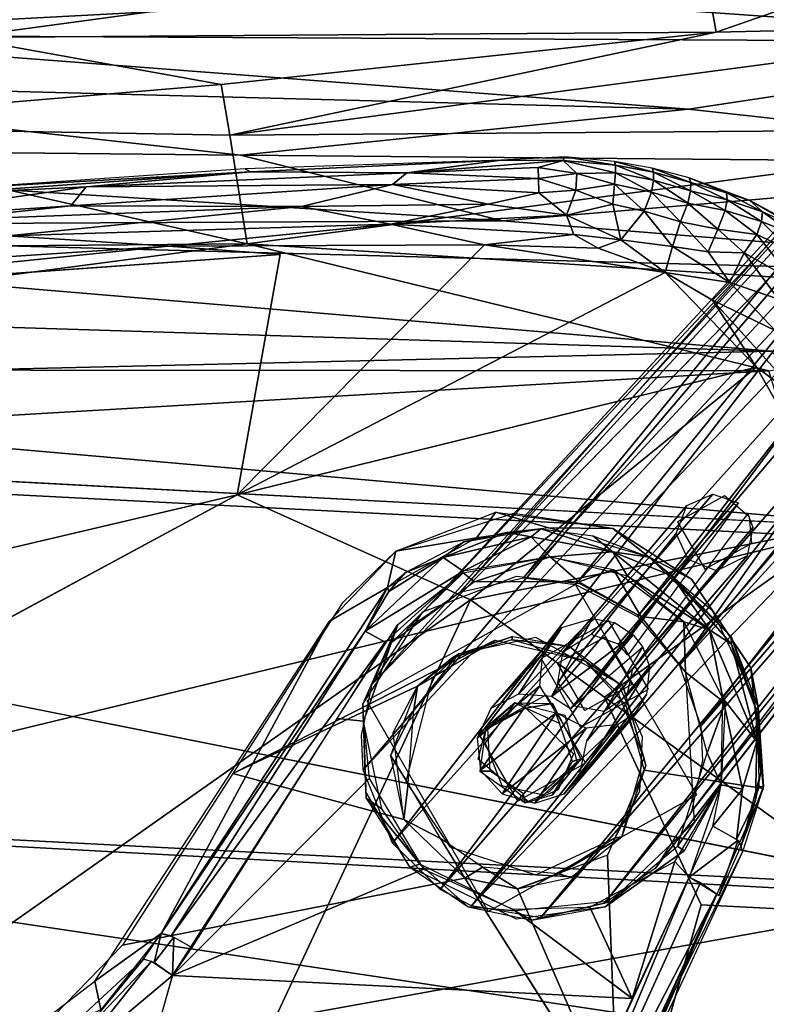
# Model space of a CAD drawing. Units: inches. Extents: x -11.6 to 14.7, y -14 to 12.
# Drawn here: x 3.2 to 6.7, y 4.9 to 9.4 of the extents above; entities that cross this region are included whole.
import ezdxf

# ---------------------------------------------------------------- set-up
doc = ezdxf.new("R2010")
doc.units = ezdxf.units.IN
doc.header["$MEASUREMENT"] = 0
for name, color, linetype in [('SEAT-BACK', 5, 'Continuous'), ('SEAT-BASE', 5, 'Continuous'), ('SEAT-CUSHIONFABRIC', 5, 'Continuous'), ('SEAT-LEG', 5, 'Continuous')]:
    doc.layers.add(name, color=color, linetype=linetype)

msp = doc.modelspace()

# ---------------------------------------------------------------- linework, layer by layer
at = {"layer": 'SEAT-BACK'}
for points in [[(2.9681, 9.2752, 18.5548), (6.345, 9.7343, 18.9424), (2.93, 9.4623, 18.7971)], [(6.345, 9.7343, 18.9424), (2.9681, 9.2752, 18.5548), (6.423, 9.3, 18.5353)], [(8.3294, 9.2543, 18.1655), (5.2704, 9.4705, 18.3349), (8.0597, 9.7477, 18.4983)], [(6.423, 9.3, 18.5353), (7.7531, 9.7631, 18.8782), (6.345, 9.7343, 18.9424)], [(7.7531, 9.7631, 18.8782), (6.423, 9.3, 18.5353), (8.029, 9.3354, 18.5468)], [(1.8586, 9.2868, 18.1417), (0.672, 9.5035, 18.3889), (5.2704, 9.4705, 18.3349)], [(5.2704, 9.4705, 18.3349), (8.3294, 9.2543, 18.1655), (1.8586, 9.2868, 18.1417)], [(6.423, 9.3, 18.5353), (4.2011, 8.8283, 18.1455), (8.029, 9.3354, 18.5468)], [(8.029, 9.3354, 18.5468), (4.2011, 8.8283, 18.1455), (8.2625, 8.8582, 18.2556)], [(1.8586, 9.2868, 18.1417), (6.2967, 8.948, 17.9385), (1.1463, 9.0832, 17.9111)], [(6.2967, 8.948, 17.9385), (1.8586, 9.2868, 18.1417), (8.3294, 9.2543, 18.1655)], [(2.9681, 9.2752, 18.5548), (1.8919, 8.8692, 18.1132), (4.1609, 9.0596, 18.3346)], [(4.1609, 9.0596, 18.3346), (6.423, 9.3, 18.5353), (2.9681, 9.2752, 18.5548)], [(4.2011, 8.8283, 18.1455), (6.423, 9.3, 18.5353), (4.1609, 9.0596, 18.3346)], [(8.5535, 8.6994, 17.8759), (6.2967, 8.948, 17.9385), (8.3294, 9.2543, 18.1655)], [(1.1463, 9.0832, 17.9111), (4.2487, 8.7365, 17.7489), (-0.0723, 8.7807, 17.5758)], [(4.2487, 8.7365, 17.7489), (1.1463, 9.0832, 17.9111), (6.2967, 8.948, 17.9385)], [(4.1609, 9.0596, 18.3346), (1.8919, 8.8692, 18.1132), (4.2011, 8.8283, 18.1455)], [(6.2967, 8.948, 17.9385), (8.5535, 8.6994, 17.8759), (4.2487, 8.7365, 17.7489)], [(1.8919, 8.8692, 18.1132), (-0.0864, 8.2958, 17.571), (4.28, 8.3314, 17.8348)], [(4.28, 8.3314, 17.8348), (4.2011, 8.8283, 18.1455), (1.8919, 8.8692, 18.1132)], [(4.28, 8.3314, 17.8348), (8.2625, 8.8582, 18.2556), (4.2011, 8.8283, 18.1455)], [(8.2625, 8.8582, 18.2556), (4.28, 8.3314, 17.8348), (8.5306, 8.0631, 17.909)], [(-0.0723, 8.7807, 17.5758), (5.4464, 8.4375, 17.6298), (-0.0711, 8.4091, 17.3162)], [(5.4464, 8.4375, 17.6298), (-0.0723, 8.7807, 17.5758), (4.2487, 8.7365, 17.7489)], [(4.2487, 8.7365, 17.7489), (8.5535, 8.6994, 17.8759), (5.4464, 8.4375, 17.6298)], [(8.7048, 8.175, 17.6656), (5.4464, 8.4375, 17.6298), (8.5535, 8.6994, 17.8759)], [(5.4464, 8.4375, 17.6298), (8.7048, 8.175, 17.6656), (-0.0711, 8.4091, 17.3162)], [(-0.0711, 8.4091, 17.3162), (6.6755, 7.8408, 17.4603), (0.3378, 8.0396, 17.155)], [(8.7048, 8.175, 17.6656), (6.6755, 7.8408, 17.4603), (-0.0711, 8.4091, 17.3162)], [(4.28, 8.3314, 17.8348), (-0.0864, 8.2958, 17.571), (-0.0862, 7.7566, 17.3079)], [(4.28, 8.3314, 17.8348), (-0.0862, 7.7566, 17.3079), (6.6649, 7.7507, 17.7208)], [(6.6649, 7.7507, 17.7208), (8.5306, 8.0631, 17.909), (4.28, 8.3314, 17.8348)], [(-0.0709, 7.6824, 16.995), (0.3378, 8.0396, 17.155), (6.6755, 7.8408, 17.4603)], [(7.5408, 7.0137, 17.3164), (-0.0709, 7.6824, 16.995), (6.6755, 7.8408, 17.4603)], [(6.6649, 7.7507, 17.7208), (-0.0862, 7.7566, 17.3079), (-0.0864, 7.355, 17.1892)], [(6.6649, 7.7507, 17.7208), (-0.0864, 7.355, 17.1892), (6.8954, 6.9949, 17.5568)], [(-0.0709, 7.6824, 16.995), (7.5408, 7.0137, 17.3164), (-0.0712, 7.4202, 16.921)], [(1.4289, 5.6737, 16.9344), (6.8954, 6.9949, 17.5568), (-0.0864, 7.355, 17.1892)], [(6.8954, 6.9949, 17.5568), (1.4289, 5.6737, 16.9344), (7.5024, 5.3442, 17.3091)], [(1.3567, 6.5959, 16.8236), (7.384, 5.3908, 17.0287), (-0.6361, 5.8072, 16.5451)], [(-0.6361, 5.8072, 16.5451), (8.3836, 4.4551, 16.9691), (1.3727, 4.8083, 16.5129)], [(8.3836, 4.4551, 16.9691), (-0.6361, 5.8072, 16.5451), (7.384, 5.3908, 17.0287)], [(-0.5973, 3.8858, 16.5312), (7.5024, 5.3442, 17.3091), (1.4289, 5.6737, 16.9344)], [(7.501, 3.59, 17.0937), (7.5024, 5.3442, 17.3091), (-0.5973, 3.8858, 16.5312)]]:
    msp.add_3dface(points, dxfattribs=at)
for points, invisible_edges in [([(1.3567, 6.5959, 16.8236), (-2.4735, 7.548, 16.8312), (7.9737, 6.9906, 17.3333)], 12), ([(7.384, 5.3908, 17.0287), (1.3567, 6.5959, 16.8236), (7.9737, 6.9906, 17.3333)], 2)]:
    msp.add_3dface(points, dxfattribs=dict(at, invisible_edges=invisible_edges))
at = {"layer": 'SEAT-BASE'}
for points in [[(5.416, 7.1047, 17.2003), (5.3274, 6.9877, 16.3616), (4.9587, 6.9264, 17.1321)], [(5.416, 7.1047, 17.2003), (5.6578, 7.0331, 16.3915), (5.3274, 6.9877, 16.3616)], [(5.9505, 7.0297, 17.2187), (5.6578, 7.0331, 16.3915), (5.416, 7.1047, 17.2003)], [(5.6226, 7.0284, 16.3884), (5.4669, 7.0128, 16.3219), (5.2706, 6.9691, 16.3546)], [(5.6226, 7.0284, 16.3884), (5.5778, 6.9922, 16.2802), (5.4669, 7.0128, 16.3219)], [(5.5778, 6.9922, 16.2802), (5.6226, 7.0284, 16.3884), (5.9512, 6.924, 16.2865)], [(5.86, 6.9972, 16.399), (5.9512, 6.924, 16.2865), (5.6226, 7.0284, 16.3884)], [(5.9505, 7.0297, 17.2187), (6.117, 6.8991, 16.4), (5.6578, 7.0331, 16.3915)], [(6.311, 6.798, 17.1952), (6.117, 6.8991, 16.4), (5.9505, 7.0297, 17.2187)], [(4.9587, 6.9264, 17.1321), (5.3274, 6.9877, 16.3616), (4.9218, 6.761, 16.2944)], [(5.176, 6.8977, 16.2452), (5.2706, 6.9691, 16.3546), (5.4669, 7.0128, 16.3219)], [(5.176, 6.8977, 16.2452), (5.4669, 7.0128, 16.3219), (5.5778, 6.9922, 16.2802)], [(5.5778, 6.9922, 16.2802), (5.2669, 6.8349, 16.2097), (5.176, 6.8977, 16.2452)], [(5.2669, 6.8349, 16.2097), (5.5778, 6.9922, 16.2802), (5.6646, 6.9016, 16.25)], [(5.9512, 6.924, 16.2865), (5.6646, 6.9016, 16.25), (5.5778, 6.9922, 16.2802)], [(6.117, 6.8991, 16.4), (5.9512, 6.924, 16.2865), (5.86, 6.9972, 16.399)], [(5.2706, 6.9691, 16.3546), (5.176, 6.8977, 16.2452), (5.0041, 6.8286, 16.313)], [(4.9587, 6.9264, 17.1321), (4.9218, 6.761, 16.2944), (4.6559, 6.6072, 17.0478)], [(5.176, 6.8977, 16.2452), (5.2669, 6.8349, 16.2097), (4.819, 6.5616, 16.1532)], [(5.176, 6.8977, 16.2452), (4.819, 6.5616, 16.1532), (4.9275, 6.743, 16.2327)], [(5.0041, 6.8286, 16.313), (5.176, 6.8977, 16.2452), (4.9275, 6.743, 16.2327)], [(5.6646, 6.9016, 16.25), (5.3189, 6.786, 16.5846), (5.2675, 6.8282, 16.2088)], [(5.6646, 6.9016, 16.25), (5.7953, 6.7867, 16.6493), (5.3189, 6.786, 16.5846)], [(5.6646, 6.9016, 16.25), (5.9512, 6.924, 16.2865), (6.0186, 6.8124, 16.2557)], [(5.9548, 6.8428, 16.2575), (5.7953, 6.7867, 16.6493), (5.6646, 6.9016, 16.25)], [(6.3927, 6.5672, 16.2423), (6.0186, 6.8124, 16.2557), (5.9512, 6.924, 16.2865)], [(5.9512, 6.924, 16.2865), (6.117, 6.8991, 16.4), (6.2207, 6.8145, 16.3232)], [(5.9512, 6.924, 16.2865), (6.2207, 6.8145, 16.3232), (6.3927, 6.5672, 16.2423)], [(6.4917, 6.537, 16.3674), (6.2207, 6.8145, 16.3232), (6.117, 6.8991, 16.4)], [(6.311, 6.798, 17.1952), (6.4076, 6.6518, 16.3793), (6.117, 6.8991, 16.4)], [(5.9548, 6.8428, 16.2575), (6.0794, 6.628, 16.6625), (5.7953, 6.7867, 16.6493)], [(6.2755, 6.604, 16.2329), (6.0794, 6.628, 16.6625), (5.9548, 6.8428, 16.2575)], [(4.9105, 6.51, 16.1234), (4.819, 6.5616, 16.1532), (5.2669, 6.8349, 16.2097)], [(5.0041, 6.8286, 16.313), (4.9275, 6.743, 16.2327), (4.9218, 6.761, 16.2944)], [(5.2675, 6.8282, 16.2088), (5.3189, 6.786, 16.5846), (4.9371, 6.5058, 16.4883)], [(5.2675, 6.8282, 16.2088), (4.9371, 6.5058, 16.4883), (4.9687, 6.5913, 16.1427)], [(6.0186, 6.8124, 16.2557), (6.3927, 6.5672, 16.2423), (6.2755, 6.604, 16.2329)], [(6.4929, 6.5011, 16.2844), (6.2207, 6.8145, 16.3232), (6.4917, 6.537, 16.3674)], [(6.3927, 6.5672, 16.2423), (6.2207, 6.8145, 16.3232), (6.4929, 6.5011, 16.2844)], [(6.5822, 6.3929, 17.1361), (6.4076, 6.6518, 16.3793), (6.311, 6.798, 17.1952)], [(3.8863, 5.1787, 15.9614), (4.6559, 6.6072, 17.0478), (4.9218, 6.761, 16.2944)], [(4.819, 6.5616, 16.1532), (3.8863, 5.1787, 15.9614), (4.9218, 6.761, 16.2944)], [(4.9218, 6.761, 16.2944), (4.9275, 6.743, 16.2327), (4.819, 6.5616, 16.1532)], [(6.2755, 6.604, 16.2329), (6.2833, 6.3741, 16.6496), (6.0794, 6.628, 16.6625)], [(6.5822, 6.3929, 17.1361), (6.6147, 6.2152, 16.3274), (6.4076, 6.6518, 16.3793)], [(3.8863, 5.1787, 15.9614), (3.5828, 4.9609, 16.6902), (4.6559, 6.6072, 17.0478)], [(4.8118, 6.1497, 16.0515), (4.6906, 6.1615, 16.045), (4.9687, 6.5913, 16.1427)], [(4.9687, 6.5913, 16.1427), (4.8082, 6.2266, 16.4262), (4.8118, 6.1497, 16.0515)], [(4.9687, 6.5913, 16.1427), (4.9371, 6.5058, 16.4883), (4.8082, 6.2266, 16.4262)], [(6.4643, 6.2319, 16.1784), (6.2833, 6.3741, 16.6496), (6.2755, 6.604, 16.2329)], [(6.4545, 6.255, 16.1823), (6.2755, 6.604, 16.2329), (6.3927, 6.5672, 16.2423)], [(3.8863, 5.1787, 15.9614), (4.819, 6.5616, 16.1532), (3.9326, 5.1684, 15.8605)], [(4.9105, 6.51, 16.1234), (3.9326, 5.1684, 15.8605), (4.819, 6.5616, 16.1532)], [(5.2152, 6.4381, 17.0548), (5.2479, 6.4578, 16.7638), (5.4921, 6.5368, 16.8097)], [(5.2152, 6.4381, 17.0548), (5.4921, 6.5368, 16.8097), (5.4894, 6.5209, 17.0894)], [(5.4894, 6.5209, 17.0894), (5.4921, 6.5368, 16.8097), (5.7511, 6.4922, 16.8377)], [(6.3927, 6.5672, 16.2423), (6.61, 6.0567, 16.2031), (6.4545, 6.255, 16.1823)], [(6.61, 6.0567, 16.2031), (6.3927, 6.5672, 16.2423), (6.4929, 6.5011, 16.2844)], [(6.4929, 6.5011, 16.2844), (6.4917, 6.537, 16.3674), (6.6069, 6.2011, 16.2609)], [(6.6069, 6.2011, 16.2609), (6.4917, 6.537, 16.3674), (6.6147, 6.2152, 16.3274)], [(3.9326, 5.1684, 15.8605), (4.9105, 6.51, 16.1234), (4.0267, 5.1144, 15.8289)], [(4.2143, 5.9098, 16.8886), (5.0585, 6.3091, 17.0201), (5.4139, 6.5204, 17.0841)], [(5.4894, 6.5209, 17.0894), (5.7511, 6.4922, 16.8377), (5.8233, 6.4255, 17.0936)], [(5.8233, 6.4255, 17.0936), (5.7511, 6.4922, 16.8377), (5.9983, 6.3083, 16.8417)], [(6.4929, 6.5011, 16.2844), (6.6069, 6.2011, 16.2609), (6.61, 6.0567, 16.2031)], [(5.0585, 6.3091, 17.0201), (5.0421, 6.2015, 16.6952), (5.2479, 6.4578, 16.7638)], [(5.0585, 6.3091, 17.0201), (5.2479, 6.4578, 16.7638), (5.2152, 6.4381, 17.0548)], [(5.8233, 6.4255, 17.0936), (5.9983, 6.3083, 16.8417), (5.9771, 6.2758, 17.0763)], [(6.64, 5.8511, 17.0462), (6.6147, 6.2152, 16.3274), (6.5822, 6.3929, 17.1361)], [(6.4643, 6.2319, 16.1784), (6.3817, 6.0053, 16.6042), (6.2833, 6.3741, 16.6496)], [(4.9354, 5.992, 16.9545), (5.0421, 6.2015, 16.6952), (5.0585, 6.3091, 17.0201)], [(5.9771, 6.2758, 17.0763), (5.9983, 6.3083, 16.8417), (6.0922, 5.9819, 17.0322)], [(6.0922, 5.9819, 17.0322), (5.9983, 6.3083, 16.8417), (6.1024, 5.9463, 16.7981)], [(4.8118, 6.1497, 16.0515), (4.8082, 6.2266, 16.4262), (4.8235, 5.7983, 16.3599)], [(5.5029, 6.2336, 16.5214), (5.5533, 6.2098, 16.7658), (5.3712, 6.1213, 16.727)], [(5.5029, 6.2336, 16.5214), (5.3712, 6.1213, 16.727), (5.3805, 6.1183, 16.4864)], [(5.6754, 6.2304, 16.5443), (5.5533, 6.2098, 16.7658), (5.5029, 6.2336, 16.5214)], [(5.6754, 6.2304, 16.5443), (5.7081, 6.1383, 16.7753), (5.5533, 6.2098, 16.7658)], [(6.4465, 5.8584, 16.1143), (6.3817, 6.0053, 16.6042), (6.4643, 6.2319, 16.1784)], [(6.4465, 5.8584, 16.1143), (6.4545, 6.255, 16.1823), (6.5441, 5.8391, 16.1298)], [(6.5441, 5.8391, 16.1298), (6.4545, 6.255, 16.1823), (6.61, 6.0567, 16.2031)], [(6.6069, 6.2011, 16.2609), (6.6147, 6.2152, 16.3274), (6.61, 6.0567, 16.2031)], [(6.61, 6.0567, 16.2031), (6.6147, 6.2152, 16.3274), (6.6277, 5.9195, 16.2863)], [(6.6147, 6.2152, 16.3274), (6.64, 5.8511, 17.0462), (6.6193, 5.8496, 16.2761)], [(4.9354, 5.992, 16.9545), (5.0153, 5.8648, 16.6377), (5.0421, 6.2015, 16.6952)], [(4.8118, 6.1497, 16.0515), (4.8235, 5.7983, 16.3599), (4.8946, 5.7481, 15.9896)], [(6.61, 6.0567, 16.2031), (6.6277, 5.9195, 16.2863), (6.6027, 5.7884, 16.2011)], [(4.9959, 5.6998, 16.9086), (5.0153, 5.8648, 16.6377), (4.9354, 5.992, 16.9545)], [(6.4465, 5.8584, 16.1143), (6.2473, 5.5784, 16.5176), (6.3817, 6.0053, 16.6042)], [(5.8054, 5.9768, 16.5211), (5.6758, 5.8131, 16.719), (5.7674, 5.9648, 16.7557)], [(5.9927, 5.621, 16.9658), (6.1024, 5.9463, 16.7981), (5.9616, 5.6168, 16.7264)], [(6.0922, 5.9819, 17.0322), (6.1024, 5.9463, 16.7981), (5.9927, 5.621, 16.9658)], [(6.6027, 5.7884, 16.2011), (6.6277, 5.9195, 16.2863), (6.5376, 5.5805, 16.2343)], [(5.0854, 5.4735, 15.9597), (3.9391, 4.9876, 15.8042), (4.8369, 5.888, 16.0085)], [(4.9959, 5.6998, 16.9086), (5.1637, 5.6137, 16.6178), (5.0153, 5.8648, 16.6377)], [(6.3, 5.4372, 16.0369), (6.2348, 5.5083, 16.0459), (6.4465, 5.8584, 16.1143)], [(6.277, 5.5569, 16.0563), (6.2473, 5.5784, 16.5176), (6.4465, 5.8584, 16.1143)], [(6.4465, 5.8584, 16.1143), (6.5441, 5.8391, 16.1298), (6.4089, 5.6694, 16.0792)], [(6.5441, 5.8391, 16.1298), (6.5167, 5.6092, 16.1335), (6.4089, 5.6694, 16.0792)], [(6.6193, 5.8496, 16.2761), (6.64, 5.8511, 17.0462), (6.5376, 5.5805, 16.2343)], [(6.5376, 5.5805, 16.2343), (6.64, 5.8511, 17.0462), (6.5441, 5.5528, 16.9921)], [(5.0684, 5.496, 15.9621), (4.8235, 5.7983, 16.3599), (5.0226, 5.4825, 16.3364)], [(4.8946, 5.7481, 15.9896), (4.8235, 5.7983, 16.3599), (5.0684, 5.496, 15.9621)], [(6.6027, 5.7884, 16.2011), (6.5376, 5.5805, 16.2343), (6.5167, 5.6092, 16.1335)], [(5.2747, 5.4324, 16.8855), (5.1637, 5.6137, 16.6178), (4.9959, 5.6998, 16.9086)], [(6.5236, 5.6058, 16.1344), (6.3, 5.4372, 16.0369), (6.4089, 5.6694, 16.0792)], [(5.2747, 5.4324, 16.8855), (5.3548, 5.4817, 16.6225), (5.1637, 5.6137, 16.6178)], [(5.9927, 5.621, 16.9658), (5.705, 5.452, 16.6651), (5.7586, 5.4351, 16.9205)], [(5.9927, 5.621, 16.9658), (5.9616, 5.6168, 16.7264), (5.705, 5.452, 16.6651)], [(6.5236, 5.6058, 16.1344), (6.4352, 5.3519, 16.1592), (6.3, 5.4372, 16.0369)], [(6.5376, 5.5805, 16.2343), (6.4352, 5.3519, 16.1592), (6.5236, 5.6058, 16.1344)], [(5.5154, 5.3828, 16.8953), (5.9742, 4.3268, 16.7811), (5.927, 5.5377, 16.948)], [(6.277, 5.5569, 16.0563), (5.9167, 5.3015, 16.4286), (6.2473, 5.5784, 16.5176)], [(5.9572, 5.3288, 15.9999), (5.9167, 5.3015, 16.4286), (6.277, 5.5569, 16.0563)], [(5.0684, 5.496, 15.9621), (5.0226, 5.4825, 16.3364), (5.2905, 5.3015, 16.3438)], [(5.0684, 5.496, 15.9621), (5.2905, 5.3015, 16.3438), (5.5053, 5.2821, 15.961)], [(6.04, 4.8813, 15.9421), (5.8466, 5.2996, 15.9879), (6.2348, 5.5083, 16.0459)], [(6.04, 4.8813, 15.9421), (6.2348, 5.5083, 16.0459), (6.3, 5.4372, 16.0369)], [(5.5154, 5.3828, 16.8953), (5.3548, 5.4817, 16.6225), (5.2747, 5.4324, 16.8855)], [(5.5154, 5.3828, 16.8953), (5.705, 5.452, 16.6651), (5.3548, 5.4817, 16.6225)], [(5.7586, 5.4351, 16.9205), (5.705, 5.452, 16.6651), (5.5154, 5.3828, 16.8953)], [(5.6089, 3.7814, 15.7854), (5.2687, 3.2038, 15.6938), (6.3, 5.4372, 16.0369)], [(5.2747, 5.4324, 16.8855), (5.9742, 4.3268, 16.7811), (5.5154, 5.3828, 16.8953)], [(5.6089, 3.7814, 15.7854), (6.3, 5.4372, 16.0369), (6.3516, 5.4115, 16.046)], [(6.3516, 5.4115, 16.046), (6.4266, 5.3608, 16.1321), (5.6089, 3.7814, 15.7854)], [(6.4266, 5.3608, 16.1321), (5.914, 4.2389, 16.0047), (5.3933, 3.1347, 15.7847)], [(5.3933, 3.1347, 15.7847), (5.6089, 3.7814, 15.7854), (6.4266, 5.3608, 16.1321)], [(5.5053, 5.2821, 15.961), (5.5814, 5.2401, 16.3734), (5.9572, 5.3288, 15.9999)], [(5.9572, 5.3288, 15.9999), (5.5814, 5.2401, 16.3734), (5.9167, 5.3015, 16.4286)], [(5.5053, 5.2821, 15.961), (5.2905, 5.3015, 16.3438), (5.5814, 5.2401, 16.3734)], [(6.04, 4.8813, 15.9421), (5.4939, 5.29, 15.9615), (5.8466, 5.2996, 15.9879)], [(3.6104, 4.8293, 15.8881), (3.5828, 4.9609, 16.6902), (3.8863, 5.1787, 15.9614)], [(3.8863, 5.1787, 15.9614), (3.8548, 5.0457, 15.8323), (3.8055, 5.0621, 15.9372)], [(3.9448, 5.1627, 15.85), (3.8548, 5.0457, 15.8323), (3.8863, 5.1787, 15.9614)], [(3.8548, 5.0457, 15.8323), (3.9448, 5.1627, 15.85), (3.9391, 4.9876, 15.8042)], [(3.9391, 4.9876, 15.8042), (3.9448, 5.1627, 15.85), (4.0267, 5.1144, 15.8289)], [(3.5055, 4.6973, 15.7743), (3.2725, 4.5674, 15.8267), (3.8055, 5.0621, 15.9372)], [(3.4939, 4.6136, 15.7225), (3.8429, 5.0527, 15.8424), (3.9391, 4.9876, 15.8042)], [(3.8429, 5.0527, 15.8424), (3.4939, 4.6136, 15.7225), (3.5055, 4.6973, 15.7743)], [(3.5055, 4.6973, 15.7743), (3.8055, 5.0621, 15.9372), (3.8429, 5.0527, 15.8424)], [(3.5828, 4.9609, 16.6902), (3.6104, 4.8293, 15.8881), (3.1277, 4.6136, 16.6096)], [(3.6125, 3.8427, 15.6355), (3.4939, 4.6136, 15.7225), (3.9391, 4.9876, 15.8042)]]:
    msp.add_3dface(points, dxfattribs=at)
for points, invisible_edges in [([(4.9587, 6.9264, 17.1321), (5.4139, 6.5204, 17.0841), (5.4968, 7.099, 17.204)], 3), ([(5.4968, 7.099, 17.204), (5.4139, 6.5204, 17.0841), (5.9505, 7.0297, 17.2187)], 3), ([(5.9505, 7.0297, 17.2187), (5.4139, 6.5204, 17.0841), (6.311, 6.798, 17.1952)], 3), ([(4.7136, 6.6897, 17.0679), (5.4139, 6.5204, 17.0841), (4.9587, 6.9264, 17.1321)], 3), ([(5.5029, 6.2336, 16.5214), (5.0833, 6.649, 16.5309), (5.5104, 6.8129, 16.6149)], 13), ([(6.311, 6.798, 17.1952), (5.4139, 6.5204, 17.0841), (5.8233, 6.4255, 17.0936)], 13), ([(5.5029, 6.2336, 16.5214), (5.5104, 6.8129, 16.6149), (5.7988, 6.7796, 16.6487)], 13), ([(6.311, 6.798, 17.1952), (5.8233, 6.4255, 17.0936), (6.5822, 6.3929, 17.1361)], 3), ([(5.5029, 6.2336, 16.5214), (5.7988, 6.7796, 16.6487), (5.7331, 6.1753, 16.5433)], 3), ([(5.7331, 6.1753, 16.5433), (5.7988, 6.7796, 16.6487), (6.0794, 6.628, 16.6625)], 13), ([(4.2143, 5.9098, 16.8886), (5.4139, 6.5204, 17.0841), (4.7136, 6.6897, 17.0679)], 2), ([(5.5029, 6.2336, 16.5214), (4.8082, 6.2266, 16.4262), (5.0833, 6.649, 16.5309)], 13), ([(5.7331, 6.1753, 16.5433), (6.0794, 6.628, 16.6625), (6.2833, 6.3741, 16.6496)], 13), ([(5.5533, 6.2098, 16.7658), (5.5991, 6.5315, 16.8234), (5.2479, 6.4578, 16.7638)], 13), ([(5.5533, 6.2098, 16.7658), (5.9742, 6.3245, 16.8411), (5.5991, 6.5315, 16.8234)], 13), ([(5.3704, 6.1112, 16.7253), (5.2479, 6.4578, 16.7638), (5.1259, 6.3424, 16.7291)], 13), ([(5.5533, 6.2098, 16.7658), (5.2479, 6.4578, 16.7638), (5.3704, 6.1112, 16.7253)], 3), ([(6.5822, 6.3929, 17.1361), (5.8233, 6.4255, 17.0936), (6.0111, 6.2233, 17.0691)], 13), ([(6.5822, 6.3929, 17.1361), (6.0111, 6.2233, 17.0691), (6.0944, 5.9251, 17.0226)], 13), ([(6.5822, 6.3929, 17.1361), (6.0944, 5.9251, 17.0226), (6.6404, 5.8411, 17.0442)], 1), ([(5.7331, 6.1753, 16.5433), (6.2833, 6.3741, 16.6496), (5.7877, 5.9642, 16.517)], 3), ([(5.7877, 5.9642, 16.517), (6.2833, 6.3741, 16.6496), (6.3224, 5.6885, 16.5454)], 13), ([(4.2143, 5.9098, 16.8886), (4.9473, 6.0971, 16.9736), (5.0585, 6.3091, 17.0201)], 1), ([(5.3363, 5.9757, 16.699), (5.1259, 6.3424, 16.7291), (5.0047, 5.8741, 16.6378)], 13), ([(5.3704, 6.1112, 16.7253), (5.1259, 6.3424, 16.7291), (5.3363, 5.9757, 16.699)], 3), ([(5.7716, 5.9998, 16.7618), (5.9742, 6.3245, 16.8411), (5.5533, 6.2098, 16.7658)], 3), ([(5.7716, 5.9998, 16.7618), (6.0873, 6.0781, 16.8171), (5.9742, 6.3245, 16.8411)], 13), ([(5.3676, 6.0511, 16.4739), (4.8082, 6.2266, 16.4262), (5.5029, 6.2336, 16.5214)], 3), ([(5.3676, 6.0511, 16.4739), (4.8217, 5.8268, 16.3641), (4.8082, 6.2266, 16.4262)], 13), ([(5.8054, 5.9768, 16.5211), (5.7081, 6.1383, 16.7753), (5.6754, 6.2304, 16.5443)], 1), ([(4.8369, 5.888, 16.0085), (3.9391, 4.9876, 15.8042), (4.6906, 6.1615, 16.045)], 12), ([(4.8369, 5.888, 16.0085), (4.6906, 6.1615, 16.045), (4.8118, 6.1497, 16.0515)], 1), ([(5.8054, 5.9768, 16.5211), (5.7674, 5.9648, 16.7557), (5.7081, 6.1383, 16.7753)], 12), ([(4.2143, 5.9098, 16.8886), (4.9959, 5.6998, 16.9086), (4.9473, 6.0971, 16.9736)], 12), ([(5.3805, 6.1183, 16.4864), (5.3712, 6.1213, 16.727), (5.3427, 5.9209, 16.6912)], 12), ([(5.3805, 6.1183, 16.4864), (5.3427, 5.9209, 16.6912), (5.3909, 5.9203, 16.4562)], 1), ([(5.7716, 5.9998, 16.7618), (6.0753, 5.8296, 16.7758), (6.0873, 6.0781, 16.8171)], 13), ([(5.4438, 5.8561, 16.4531), (4.8217, 5.8268, 16.3641), (5.3676, 6.0511, 16.4739)], 3), ([(6.6027, 5.7884, 16.2011), (6.5441, 5.8391, 16.1298), (6.61, 6.0567, 16.2031)], 1), ([(5.7018, 5.836, 16.7262), (6.0753, 5.8296, 16.7758), (5.7716, 5.9998, 16.7618)], 3), ([(5.3363, 5.9757, 16.699), (5.0047, 5.8741, 16.6378), (5.5693, 5.7771, 16.6988)], 3), ([(5.7877, 5.9642, 16.517), (6.3224, 5.6885, 16.5454), (5.6204, 5.8163, 16.4707)], 3), ([(5.6604, 5.8269, 16.4778), (5.6758, 5.8131, 16.719), (5.8054, 5.9768, 16.5211)], 1), ([(3.7105, 5.1251, 16.7254), (4.9959, 5.6998, 16.9086), (4.2143, 5.9098, 16.8886)], 1), ([(5.3909, 5.9203, 16.4562), (5.3427, 5.9209, 16.6912), (5.55, 5.7766, 16.6961)], 12), ([(5.3909, 5.9203, 16.4562), (5.55, 5.7766, 16.6961), (5.5423, 5.8179, 16.4604)], 1), ([(5.927, 5.5377, 16.948), (6.6404, 5.8411, 17.0442), (6.0944, 5.9251, 17.0226)], 1), ([(5.4438, 5.8561, 16.4531), (5.0226, 5.4825, 16.3364), (4.8217, 5.8268, 16.3641)], 13), ([(5.5693, 5.7771, 16.6988), (5.0047, 5.8741, 16.6378), (5.2057, 5.5751, 16.6173)], 13), ([(5.4438, 5.8561, 16.4531), (5.5104, 5.2448, 16.3645), (5.0226, 5.4825, 16.3364)], 13), ([(5.6204, 5.8163, 16.4707), (5.5104, 5.2448, 16.3645), (5.4438, 5.8561, 16.4531)], 3), ([(5.6204, 5.8163, 16.4707), (5.9167, 5.3015, 16.4286), (5.5104, 5.2448, 16.3645)], 13), ([(5.6604, 5.8269, 16.4778), (5.55, 5.7766, 16.6961), (5.6758, 5.8131, 16.719)], 12), ([(5.5693, 5.7771, 16.6988), (5.9616, 5.6168, 16.7264), (5.7018, 5.836, 16.7262)], 3), ([(5.6204, 5.8163, 16.4707), (6.3224, 5.6885, 16.5454), (5.9167, 5.3015, 16.4286)], 13), ([(5.7018, 5.836, 16.7262), (5.9616, 5.6168, 16.7264), (6.0753, 5.8296, 16.7758)], 13), ([(5.927, 5.5377, 16.948), (5.9742, 4.3268, 16.7811), (6.6404, 5.8411, 17.0442)], 12), ([(6.6027, 5.7884, 16.2011), (6.5167, 5.6092, 16.1335), (6.5441, 5.8391, 16.1298)], 12), ([(5.5693, 5.7771, 16.6988), (5.2057, 5.5751, 16.6173), (5.5991, 5.4473, 16.6502)], 13), ([(5.5693, 5.7771, 16.6988), (5.5991, 5.4473, 16.6502), (5.9616, 5.6168, 16.7264)], 13), ([(3.7105, 5.1251, 16.7254), (5.2747, 5.4324, 16.8855), (4.9959, 5.6998, 16.9086)], 12), ([(5.3971, 3.125, 15.8491), (6.5441, 5.5528, 16.9921), (5.4036, 3.0972, 16.6088)], 1), ([(6.172, 4.7943, 16.0942), (6.5441, 5.5528, 16.9921), (5.3971, 3.125, 15.8491)], 2), ([(5.4939, 5.29, 15.9615), (3.9391, 4.9876, 15.8042), (5.0854, 5.4735, 15.9597)], 1), ([(3.3325, 4.7371, 16.6416), (5.9742, 4.3268, 16.7811), (5.2747, 5.4324, 16.8855)], 12), ([(3.3325, 4.7371, 16.6416), (5.2747, 5.4324, 16.8855), (3.7105, 5.1251, 16.7254)], 1), ([(5.4939, 5.29, 15.9615), (6.04, 4.8813, 15.9421), (3.9391, 4.9876, 15.8042)], 12), ([(6.04, 4.8813, 15.9421), (3.6125, 3.8427, 15.6355), (3.9391, 4.9876, 15.8042)], 1), ([(3.6125, 3.8427, 15.6355), (6.04, 4.8813, 15.9421), (5.2687, 3.2038, 15.6938)], 1)]:
    msp.add_3dface(points, dxfattribs=dict(at, invisible_edges=invisible_edges))
at = {"layer": 'SEAT-CUSHIONFABRIC'}
for points in [[(4.2708, 8.6742, 18.1184), (4.2955, 8.6606, 18.2046), (5.4403, 8.7141, 18.1471)], [(5.0103, 8.6562, 18.2925), (5.4403, 8.7141, 18.1471), (4.2955, 8.6606, 18.2046)], [(5.7239, 8.713, 18.2142), (5.4403, 8.7141, 18.1471), (5.0103, 8.6562, 18.2925)], [(5.0103, 8.6562, 18.2925), (5.6103, 8.6813, 18.2965), (5.7239, 8.713, 18.2142)], [(5.7239, 8.713, 18.2142), (5.7323, 8.7293, 18.1268), (5.4403, 8.7141, 18.1471)], [(5.7871, 8.6529, 18.336), (5.7239, 8.713, 18.2142), (5.6103, 8.6813, 18.2965)], [(5.7323, 8.7293, 18.1268), (5.7239, 8.713, 18.2142), (5.9632, 8.6913, 18.2017)], [(5.9634, 8.6566, 18.2897), (5.9632, 8.6913, 18.2017), (5.7239, 8.713, 18.2142)], [(5.7239, 8.713, 18.2142), (5.7871, 8.6529, 18.336), (5.9634, 8.6566, 18.2897)], [(5.9632, 8.6913, 18.2017), (5.9588, 8.7084, 18.1132), (5.7323, 8.7293, 18.1268)], [(6.1371, 8.6586, 18.1902), (6.1309, 8.6772, 18.0989), (5.9588, 8.7084, 18.1132)], [(5.9588, 8.7084, 18.1132), (5.9632, 8.6913, 18.2017), (6.1371, 8.6586, 18.1902)], [(5.9632, 8.6913, 18.2017), (5.9634, 8.6566, 18.2897), (6.1366, 8.6221, 18.2814)], [(6.1366, 8.6221, 18.2814), (6.1371, 8.6586, 18.1902), (5.9632, 8.6913, 18.2017)], [(4.2955, 8.6606, 18.2046), (3.0289, 8.5889, 18.1155), (2.8537, 8.5592, 18.2581)], [(3.5432, 8.5918, 18.2818), (4.2955, 8.6606, 18.2046), (2.8537, 8.5592, 18.2581)], [(4.2708, 8.6742, 18.1184), (3.0289, 8.5889, 18.1155), (4.2955, 8.6606, 18.2046)], [(4.2955, 8.6606, 18.2046), (3.5432, 8.5918, 18.2818), (5.0103, 8.6562, 18.2925)], [(4.9437, 8.6036, 18.372), (5.0103, 8.6562, 18.2925), (3.5432, 8.5918, 18.2818)], [(5.6112, 8.6304, 18.376), (5.0103, 8.6562, 18.2925), (4.9437, 8.6036, 18.372)], [(5.0103, 8.6562, 18.2925), (5.6112, 8.6304, 18.376), (5.6103, 8.6813, 18.2965)], [(5.7871, 8.6529, 18.336), (5.6103, 8.6813, 18.2965), (5.6112, 8.6304, 18.376)], [(5.6112, 8.6304, 18.376), (5.7813, 8.5763, 18.4301), (5.7871, 8.6529, 18.336)], [(5.7871, 8.6529, 18.336), (5.7813, 8.5763, 18.4301), (5.9586, 8.6042, 18.3719)], [(5.9586, 8.6042, 18.3719), (5.9634, 8.6566, 18.2897), (5.7871, 8.6529, 18.336)], [(5.9634, 8.6566, 18.2897), (5.9586, 8.6042, 18.3719), (6.1286, 8.568, 18.3665)], [(6.1286, 8.568, 18.3665), (6.1366, 8.6221, 18.2814), (5.9634, 8.6566, 18.2897)], [(6.1309, 8.6772, 18.0989), (6.1371, 8.6586, 18.1902), (6.3076, 8.6119, 18.175)], [(6.3076, 8.6119, 18.175), (6.3, 8.6327, 18.0799), (6.1309, 8.6772, 18.0989)], [(6.1371, 8.6586, 18.1902), (6.1366, 8.6221, 18.2814), (6.3061, 8.5733, 18.2702)], [(6.3061, 8.5733, 18.2702), (6.3076, 8.6119, 18.175), (6.1371, 8.6586, 18.1902)], [(3.5432, 8.5918, 18.2818), (3.4731, 8.5056, 18.4002), (4.9437, 8.6036, 18.372)], [(4.5288, 8.5016, 18.4572), (4.9437, 8.6036, 18.372), (3.4731, 8.5056, 18.4002)], [(5.3811, 8.5136, 18.4704), (4.9437, 8.6036, 18.372), (4.5288, 8.5016, 18.4572)], [(4.9437, 8.6036, 18.372), (5.6123, 8.5645, 18.4446), (5.6112, 8.6304, 18.376)], [(5.6123, 8.5645, 18.4446), (4.9437, 8.6036, 18.372), (5.3811, 8.5136, 18.4704)], [(5.6112, 8.6304, 18.376), (5.6123, 8.5645, 18.4446), (5.7813, 8.5763, 18.4301)], [(5.9509, 8.5129, 18.4623), (5.9586, 8.6042, 18.3719), (5.7813, 8.5763, 18.4301)], [(5.9586, 8.6042, 18.3719), (5.9509, 8.5129, 18.4623), (6.095, 8.4809, 18.4591)], [(6.095, 8.4809, 18.4591), (6.1286, 8.568, 18.3665), (5.9586, 8.6042, 18.3719)], [(6.1366, 8.6221, 18.2814), (6.1286, 8.568, 18.3665), (6.2944, 8.5171, 18.3592)], [(6.2944, 8.5171, 18.3592), (6.3061, 8.5733, 18.2702), (6.1366, 8.6221, 18.2814)], [(6.4709, 8.5655, 18.1065), (6.5769, 8.5303, 18.0261), (6.3, 8.6327, 18.0799)], [(6.3, 8.6327, 18.0799), (6.3076, 8.6119, 18.175), (6.4709, 8.5655, 18.1065)], [(6.3076, 8.6119, 18.175), (6.3061, 8.5733, 18.2702), (6.4739, 8.5335, 18.207)], [(6.4739, 8.5335, 18.207), (6.4709, 8.5655, 18.1065), (6.3076, 8.6119, 18.175)], [(3.4731, 8.5056, 18.4002), (3.5432, 8.5918, 18.2818), (2.4759, 8.44, 18.375)], [(2.8537, 8.5592, 18.2581), (2.4759, 8.44, 18.375), (3.5432, 8.5918, 18.2818)], [(5.3811, 8.5136, 18.4704), (5.7394, 8.4625, 18.5093), (5.6123, 8.5645, 18.4446)], [(5.7813, 8.5763, 18.4301), (5.6123, 8.5645, 18.4446), (5.7394, 8.4625, 18.5093)], [(5.7813, 8.5763, 18.4301), (5.7394, 8.4625, 18.5093), (5.9509, 8.5129, 18.4623)], [(6.1286, 8.568, 18.3665), (6.095, 8.4809, 18.4591), (6.26, 8.4321, 18.4515)], [(6.26, 8.4321, 18.4515), (6.2944, 8.5171, 18.3592), (6.1286, 8.568, 18.3665)], [(6.3061, 8.5733, 18.2702), (6.2944, 8.5171, 18.3592), (6.4644, 8.4835, 18.3046)], [(6.4644, 8.4835, 18.3046), (6.4739, 8.5335, 18.207), (6.3061, 8.5733, 18.2702)], [(6.6355, 8.4782, 18.136), (6.5769, 8.5303, 18.0261), (6.4709, 8.5655, 18.1065)], [(6.4709, 8.5655, 18.1065), (6.4739, 8.5335, 18.207), (6.6355, 8.4782, 18.136)], [(4.9352, 8.4221, 18.5139), (5.3811, 8.5136, 18.4704), (4.5288, 8.5016, 18.4572)], [(5.7394, 8.4625, 18.5093), (5.3811, 8.5136, 18.4704), (4.9352, 8.4221, 18.5139)], [(5.9878, 8.3507, 18.5366), (5.9509, 8.5129, 18.4623), (5.7394, 8.4625, 18.5093)], [(5.9878, 8.3507, 18.5366), (6.095, 8.4809, 18.4591), (5.9509, 8.5129, 18.4623)], [(6.2944, 8.5171, 18.3592), (6.26, 8.4321, 18.4515), (6.4311, 8.3993, 18.415)], [(6.4311, 8.3993, 18.415), (6.4644, 8.4835, 18.3046), (6.2944, 8.5171, 18.3592)], [(6.4739, 8.5335, 18.207), (6.4644, 8.4835, 18.3046), (6.6302, 8.4345, 18.2412)], [(6.6302, 8.4345, 18.2412), (6.6355, 8.4782, 18.136), (6.4739, 8.5335, 18.207)], [(6.5769, 8.5303, 18.0261), (6.6355, 8.4782, 18.136), (6.7892, 8.4078, 18.0577)], [(6.7892, 8.4078, 18.0577), (6.8487, 8.3829, 17.9342), (6.5769, 8.5303, 18.0261)], [(2.4759, 8.44, 18.375), (2.8725, 8.4403, 18.4254), (3.4731, 8.5056, 18.4002)], [(3.4731, 8.5056, 18.4002), (2.8725, 8.4403, 18.4254), (4.5288, 8.5016, 18.4572)], [(2.8725, 8.4403, 18.4254), (3.1853, 8.3687, 18.4909), (4.5288, 8.5016, 18.4572)], [(4.9352, 8.4221, 18.5139), (4.5288, 8.5016, 18.4572), (3.1853, 8.3687, 18.4909)], [(4.9352, 8.4221, 18.5139), (5.7734, 8.3749, 18.5409), (5.7394, 8.4625, 18.5093)], [(5.7394, 8.4625, 18.5093), (5.7734, 8.3749, 18.5409), (5.9878, 8.3507, 18.5366)], [(6.095, 8.4809, 18.4591), (5.9878, 8.3507, 18.5366), (6.2242, 8.3202, 18.5178)], [(6.2242, 8.3202, 18.5178), (6.26, 8.4321, 18.4515), (6.095, 8.4809, 18.4591)], [(6.4644, 8.4835, 18.3046), (6.4311, 8.3993, 18.415), (6.6093, 8.3739, 18.3398)], [(6.6093, 8.3739, 18.3398), (6.6302, 8.4345, 18.2412), (6.4644, 8.4835, 18.3046)], [(6.6355, 8.4782, 18.136), (6.6302, 8.4345, 18.2412), (6.7897, 8.3704, 18.1692)], [(6.7897, 8.3704, 18.1692), (6.7892, 8.4078, 18.0577), (6.6355, 8.4782, 18.136)], [(3.9204, 8.321, 18.5311), (4.9352, 8.4221, 18.5139), (3.1853, 8.3687, 18.4909)], [(5.3649, 8.3268, 18.549), (4.9352, 8.4221, 18.5139), (3.9204, 8.321, 18.5311)], [(5.7734, 8.3749, 18.5409), (4.9352, 8.4221, 18.5139), (5.3649, 8.3268, 18.549)], [(6.26, 8.4321, 18.4515), (6.2242, 8.3202, 18.5178), (6.3865, 8.2957, 18.4934)], [(6.3865, 8.2957, 18.4934), (6.4311, 8.3993, 18.415), (6.26, 8.4321, 18.4515)], [(6.6302, 8.4345, 18.2412), (6.6093, 8.3739, 18.3398), (6.7623, 8.3025, 18.3049)], [(6.7623, 8.3025, 18.3049), (6.7897, 8.3704, 18.1692), (6.6302, 8.4345, 18.2412)], [(5.3649, 8.3268, 18.549), (5.8838, 8.3115, 18.551), (5.7734, 8.3749, 18.5409)], [(5.8838, 8.3115, 18.551), (5.9878, 8.3507, 18.5366), (5.7734, 8.3749, 18.5409)], [(6.4311, 8.3993, 18.415), (6.3865, 8.2957, 18.4934), (6.5508, 8.2899, 18.4427)], [(6.5508, 8.2899, 18.4427), (6.6093, 8.3739, 18.3398), (6.4311, 8.3993, 18.415)], [(6.6093, 8.3739, 18.3398), (6.5508, 8.2899, 18.4427), (6.778, 8.1616, 18.414)], [(6.778, 8.1616, 18.414), (6.7623, 8.3025, 18.3049), (6.6093, 8.3739, 18.3398)], [(3.1853, 8.3687, 18.4909), (1.619, 8.1699, 18.5111), (3.9204, 8.321, 18.5311)], [(6.1901, 8.2013, 18.5539), (5.9878, 8.3507, 18.5366), (5.8838, 8.3115, 18.551)], [(6.2242, 8.3202, 18.5178), (5.9878, 8.3507, 18.5366), (6.1901, 8.2013, 18.5539)], [(4.4301, 8.2832, 18.547), (3.9204, 8.321, 18.5311), (1.4727, 8.0732, 18.533)], [(1.619, 8.1699, 18.5111), (1.4727, 8.0732, 18.533), (3.9204, 8.321, 18.5311)], [(5.3649, 8.3268, 18.549), (4.234, 7.1847, 18.6161), (6.1901, 8.2013, 18.5539)], [(6.1901, 8.2013, 18.5539), (5.8838, 8.3115, 18.551), (5.3649, 8.3268, 18.549)], [(6.2242, 8.3202, 18.5178), (6.1901, 8.2013, 18.5539), (6.4855, 8.1546, 18.5244)], [(6.2242, 8.3202, 18.5178), (6.4855, 8.1546, 18.5244), (6.3865, 8.2957, 18.4934)], [(6.4855, 8.1546, 18.5244), (6.5508, 8.2899, 18.4427), (6.3865, 8.2957, 18.4934)], [(6.5508, 8.2899, 18.4427), (6.4855, 8.1546, 18.5244), (6.7089, 8.0782, 18.4875)], [(6.7089, 8.0782, 18.4875), (6.778, 8.1616, 18.414), (6.5508, 8.2899, 18.4427)], [(6.1901, 8.2013, 18.5539), (4.234, 7.1847, 18.6161), (6.6082, 7.7674, 18.5629)], [(6.4063, 8.0738, 18.5541), (6.4855, 8.1546, 18.5244), (6.1901, 8.2013, 18.5539)], [(6.6082, 7.7674, 18.5629), (6.4063, 8.0738, 18.5541), (6.1901, 8.2013, 18.5539)], [(6.6931, 7.9348, 18.5348), (6.4855, 8.1546, 18.5244), (6.4063, 8.0738, 18.5541)], [(6.7089, 8.0782, 18.4875), (6.4855, 8.1546, 18.5244), (6.6931, 7.9348, 18.5348)], [(6.8386, 7.5979, 18.5569), (6.6931, 7.9348, 18.5348), (6.4063, 8.0738, 18.5541)], [(6.8386, 7.5979, 18.5569), (6.4063, 8.0738, 18.5541), (6.6082, 7.7674, 18.5629)], [(6.6082, 7.7674, 18.5629), (4.234, 7.1847, 18.6161), (5.3005, 6.7042, 18.6299)], [(5.3005, 6.7042, 18.6299), (7.0163, 7.047, 18.5694), (6.6082, 7.7674, 18.5629)], [(6.8386, 7.5979, 18.5569), (6.6082, 7.7674, 18.5629), (7.0163, 7.047, 18.5694)], [(4.234, 7.1847, 18.6161), (1.1343, 6.4557, 18.6735), (1.5309, 5.7243, 18.7295)], [(5.3005, 6.7042, 18.6299), (5.9134, 6.2597, 18.6225), (7.0163, 7.047, 18.5694)], [(5.9134, 6.2597, 18.6225), (7.3039, 5.2618, 18.5937), (7.0163, 7.047, 18.5694)], [(5.9134, 6.2597, 18.6225), (6.3542, 5.3098, 18.6373), (7.3039, 5.2618, 18.5937)], [(7.3039, 5.2618, 18.5937), (6.3542, 5.3098, 18.6373), (5.6044, 2.639, 18.7718)]]:
    msp.add_3dface(points, dxfattribs=at)
for points, invisible_edges in [([(-0.9476, 6.678, 18.6378), (4.4301, 8.2832, 18.547), (1.4727, 8.0732, 18.533)], 1), ([(1.1343, 6.4557, 18.6735), (4.4301, 8.2832, 18.547), (-0.9476, 6.678, 18.6378)], 3), ([(1.1343, 6.4557, 18.6735), (4.234, 7.1847, 18.6161), (4.4301, 8.2832, 18.547)], 12), ([(4.4301, 8.2832, 18.547), (5.3649, 8.3268, 18.549), (3.9204, 8.321, 18.5311)], 1), ([(5.3649, 8.3268, 18.549), (4.4301, 8.2832, 18.547), (4.234, 7.1847, 18.6161)], 1), ([(4.234, 7.1847, 18.6161), (1.5309, 5.7243, 18.7295), (2.4256, 4.6796, 18.7904)], 12), ([(2.4256, 4.6796, 18.7904), (5.3005, 6.7042, 18.6299), (4.234, 7.1847, 18.6161)], 12), ([(2.7963, 3.7001, 18.8345), (5.3005, 6.7042, 18.6299), (2.4256, 4.6796, 18.7904)], 1), ([(2.7963, 3.7001, 18.8345), (4.0633, 4.0524, 18.7845), (5.3005, 6.7042, 18.6299)], 12), ([(5.9134, 6.2597, 18.6225), (5.3005, 6.7042, 18.6299), (4.0633, 4.0524, 18.7845)], 12), ([(5.9134, 6.2597, 18.6225), (4.0633, 4.0524, 18.7845), (4.5474, 3.108, 18.8039)], 13), ([(6.3542, 5.3098, 18.6373), (5.9134, 6.2597, 18.6225), (4.5474, 3.108, 18.8039)], 14), ([(4.5474, 3.108, 18.8039), (5.6044, 2.639, 18.7718), (6.3542, 5.3098, 18.6373)], 12), ([(5.6044, 2.639, 18.7718), (6.1707, 2.1333, 18.7237), (7.3039, 5.2618, 18.5937)], 2), ([(7.3039, 5.2618, 18.5937), (6.1707, 2.1333, 18.7237), (7.5429, 3.219, 18.6137)], 1)]:
    msp.add_3dface(points, dxfattribs=dict(at, invisible_edges=invisible_edges))
at = {"layer": 'SEAT-LEG'}
for points in [[(5.5429, 6.8048, 16.618), (7.7583, 9.2046, 0.7263), (7.4619, 9.147, 0.6769)], [(5.7811, 6.7748, 16.6455), (7.7583, 9.2046, 0.7263), (5.5429, 6.8048, 16.618)], [(5.7811, 6.7748, 16.6455), (8.0198, 9.1273, 0.7493), (7.7583, 9.2046, 0.7263)], [(5.5429, 6.8048, 16.618), (7.4619, 9.147, 0.6769), (5.2514, 6.7389, 16.568)], [(5.2514, 6.7389, 16.568), (7.4619, 9.147, 0.6769), (7.2874, 9.0354, 0.6354)], [(6.0644, 6.6279, 16.6604), (8.0198, 9.1273, 0.7493), (5.7811, 6.7748, 16.6455)], [(6.0644, 6.6279, 16.6604), (8.1288, 9.056, 0.7527), (8.0198, 9.1273, 0.7493)], [(6.2561, 6.4039, 16.6506), (8.1288, 9.056, 0.7527), (6.0644, 6.6279, 16.6604)], [(6.2561, 6.4039, 16.6506), (8.286, 8.8722, 0.7447), (8.1288, 9.056, 0.7527)], [(5.0186, 6.578, 16.5108), (7.2874, 9.0354, 0.6354), (7.1605, 8.8616, 0.5905)], [(5.2514, 6.7389, 16.568), (7.2874, 9.0354, 0.6354), (5.0186, 6.578, 16.5108)], [(5.0186, 6.578, 16.5108), (7.1605, 8.8616, 0.5905), (4.8516, 6.3183, 16.4467)], [(4.8516, 6.3183, 16.4467), (7.1605, 8.8616, 0.5905), (7.0934, 8.6103, 0.5413)], [(6.3531, 6.1269, 16.6195), (8.3532, 8.7067, 0.7273), (6.2561, 6.4039, 16.6506)], [(6.3531, 6.1269, 16.6195), (8.365, 8.4513, 0.6882), (8.3532, 8.7067, 0.7273)], [(4.8096, 5.9278, 16.3786), (7.0934, 8.6103, 0.5413), (7.1155, 8.3971, 0.5102)], [(6.3112, 5.7364, 16.5515), (8.3047, 8.2652, 0.6503), (8.365, 8.4513, 0.6882)], [(4.8096, 5.9278, 16.3786), (7.1155, 8.3971, 0.5102), (4.9446, 5.5912, 16.3432)], [(4.9446, 5.5912, 16.3432), (7.1155, 8.3971, 0.5102), (7.247, 8.1582, 0.4899)], [(6.1441, 5.4767, 16.4874), (8.1496, 8.0707, 0.5982), (8.3047, 8.2652, 0.6503)], [(6.1441, 5.4767, 16.4874), (8.3047, 8.2652, 0.6503), (6.3112, 5.7364, 16.5515)], [(4.9446, 5.5912, 16.3432), (7.247, 8.1582, 0.4899), (5.1622, 5.3804, 16.339)], [(5.1622, 5.3804, 16.339), (7.247, 8.1582, 0.4899), (7.4454, 7.9995, 0.4914)], [(5.9114, 5.3158, 16.4301), (8.1496, 8.0707, 0.5982), (6.1441, 5.4767, 16.4874)], [(5.9114, 5.3158, 16.4301), (8.0033, 7.9797, 0.5638), (8.1496, 8.0707, 0.5982)], [(5.1622, 5.3804, 16.339), (7.4454, 7.9995, 0.4914), (5.3048, 5.3061, 16.3464)], [(5.3048, 5.3061, 16.3464), (7.4454, 7.9995, 0.4914), (7.5688, 7.9504, 0.5003)], [(5.6199, 5.2499, 16.3801), (8.0033, 7.9797, 0.5638), (5.9114, 5.3158, 16.4301)], [(5.6199, 5.2499, 16.3801), (7.828, 7.9308, 0.5323), (8.0033, 7.9797, 0.5638)], [(5.3048, 5.3061, 16.3464), (7.5688, 7.9504, 0.5003), (7.828, 7.9308, 0.5323)], [(5.3048, 5.3061, 16.3464), (7.828, 7.9308, 0.5323), (5.6199, 5.2499, 16.3801)], [(5.9772, 6.501, 14.416), (6.5253, 7.1472, 10.3699), (6.0203, 6.4506, 14.4138)], [(6.0422, 6.3883, 14.4068), (6.5685, 7.0968, 10.3677), (6.5903, 7.0345, 10.3607)], [(5.856, 6.6185, 14.4184), (5.5192, 6.2737, 16.53), (5.7179, 6.5778, 14.3932)], [(5.856, 6.6185, 14.4184), (5.6713, 6.2618, 16.5487), (5.5192, 6.2737, 16.53)], [(5.9584, 6.6002, 14.4293), (5.6713, 6.2618, 16.5487), (5.856, 6.6185, 14.4184)], [(5.7179, 6.5778, 14.3932), (5.5192, 6.2737, 16.53), (5.3931, 6.2074, 16.5023)], [(5.7179, 6.5778, 14.3932), (5.3931, 6.2074, 16.5023), (5.6313, 6.4604, 14.3627)], [(6.0443, 6.5444, 14.432), (5.6713, 6.2618, 16.5487), (5.9584, 6.6002, 14.4293)], [(6.0443, 6.5444, 14.432), (5.7571, 6.2059, 16.5514), (5.6713, 6.2618, 16.5487)], [(5.7571, 6.2059, 16.5514), (6.0443, 6.5444, 14.432), (6.0878, 6.4882, 14.429)], [(6.1193, 6.3982, 14.4189), (5.8322, 6.0597, 16.5382), (6.0878, 6.4882, 14.429)], [(5.6313, 6.4604, 14.3627), (5.3308, 6.0718, 16.4722), (5.6174, 6.311, 14.3369)], [(5.6313, 6.4604, 14.3627), (5.3931, 6.2074, 16.5023), (5.3308, 6.0718, 16.4722)], [(6.1193, 6.3982, 14.4189), (5.7953, 5.8871, 16.5057), (5.8322, 6.0597, 16.5382)], [(6.1057, 6.2713, 14.3967), (5.7953, 5.8871, 16.5057), (6.1193, 6.3982, 14.4189)], [(5.6174, 6.311, 14.3369), (5.3308, 6.0718, 16.4722), (5.3467, 5.9252, 16.451)], [(5.6174, 6.311, 14.3369), (5.3467, 5.9252, 16.451), (5.6928, 6.1874, 14.3274)], [(6.0514, 6.1869, 14.3759), (5.7953, 5.8871, 16.5057), (6.1057, 6.2713, 14.3967)], [(5.6928, 6.1874, 14.3274), (5.3467, 5.9252, 16.451), (5.4451, 5.8171, 16.447)], [(5.6928, 6.1874, 14.3274), (5.4451, 5.8171, 16.447), (5.8293, 6.117, 14.3347)], [(6.0514, 6.1869, 14.3759), (5.728, 5.8181, 16.4855), (5.7953, 5.8871, 16.5057)], [(5.9757, 6.1346, 14.3573), (5.728, 5.8181, 16.4855), (6.0514, 6.1869, 14.3759)], [(5.8293, 6.117, 14.3347), (5.5939, 5.7747, 16.4604), (5.9757, 6.1346, 14.3573)], [(5.9757, 6.1346, 14.3573), (5.5939, 5.7747, 16.4604), (5.728, 5.8181, 16.4855)], [(5.8293, 6.117, 14.3347), (5.4451, 5.8171, 16.447), (5.5939, 5.7747, 16.4604)]]:
    msp.add_3dface(points, dxfattribs=at)
for points, invisible_edges in [([(4.8516, 6.3183, 16.4467), (7.0934, 8.6103, 0.5413), (4.802, 6.0846, 16.4026)], 2), ([(4.802, 6.0846, 16.4026), (7.0934, 8.6103, 0.5413), (4.8096, 5.9278, 16.3786)], 1), ([(6.3112, 5.7364, 16.5515), (8.365, 8.4513, 0.6882), (6.3607, 5.9701, 16.5955)], 2), ([(6.3607, 5.9701, 16.5955), (8.365, 8.4513, 0.6882), (6.3531, 6.1269, 16.6195)], 1), ([(5.8524, 6.546, 14.4063), (6.408, 7.187, 10.3604), (5.9772, 6.501, 14.416)], 2), ([(5.8524, 6.546, 14.4063), (6.2901, 7.136, 10.3363), (6.408, 7.187, 10.3604)], 1), ([(5.9772, 6.501, 14.416), (6.408, 7.187, 10.3604), (6.5253, 7.1472, 10.3699)], 1), ([(6.2469, 7.0604, 10.3184), (6.5758, 7.0827, 10.3665), (6.4616, 7.1802, 10.3666)], 1), ([(5.7204, 6.4629, 14.3752), (6.2413, 7.0071, 10.3091), (6.2901, 7.136, 10.3363)], 1), ([(5.7204, 6.4629, 14.3752), (6.2901, 7.136, 10.3363), (5.8524, 6.546, 14.4063)], 2), ([(6.3717, 6.8439, 10.3007), (6.5758, 7.0827, 10.3665), (6.2469, 7.0604, 10.3184)], 3), ([(6.5864, 6.9637, 10.3489), (6.5758, 7.0827, 10.3665), (6.3717, 6.8439, 10.3007)], 2), ([(6.0166, 6.2688, 14.3843), (6.5903, 7.0345, 10.3607), (6.5655, 6.906, 10.3369)], 1), ([(6.0422, 6.3883, 14.4068), (6.5903, 7.0345, 10.3607), (6.0166, 6.2688, 14.3843)], 2), ([(5.6983, 6.3265, 14.3504), (6.2413, 7.0071, 10.3091), (5.7204, 6.4629, 14.3752)], 2), ([(5.6983, 6.3265, 14.3504), (6.295, 6.8885, 10.2974), (6.2413, 7.0071, 10.3091)], 1), ([(5.7742, 6.2203, 14.3437), (6.295, 6.8885, 10.2974), (5.6983, 6.3265, 14.3504)], 2), ([(5.7742, 6.2203, 14.3437), (6.4253, 6.8371, 10.3069), (6.295, 6.8885, 10.2974)], 1), ([(5.9116, 6.1953, 14.3583), (6.5655, 6.906, 10.3369), (6.4253, 6.8371, 10.3069)], 1), ([(6.0166, 6.2688, 14.3843), (6.5655, 6.906, 10.3369), (5.9116, 6.1953, 14.3583)], 2), ([(5.9116, 6.1953, 14.3583), (6.4253, 6.8371, 10.3069), (5.7742, 6.2203, 14.3437)], 2), ([(5.3362, 6.0972, 16.477), (5.7811, 6.7748, 16.6455), (4.8269, 6.2423, 16.4312)], 13), ([(5.6463, 6.2703, 16.5467), (5.7811, 6.7748, 16.6455), (5.3362, 6.0972, 16.477)], 3), ([(5.6463, 6.2703, 16.5467), (6.3358, 5.8124, 16.567), (5.7811, 6.7748, 16.6455)], 13), ([(5.6988, 6.4142, 14.3644), (5.9334, 6.6088, 14.4273), (5.6233, 6.4357, 14.3577)], 13), ([(5.9135, 6.534, 14.4127), (5.9334, 6.6088, 14.4273), (5.6988, 6.4142, 14.3644)], 3), ([(5.9135, 6.534, 14.4127), (6.1137, 6.296, 14.4018), (5.9334, 6.6088, 14.4273)], 13), ([(6.0382, 6.3175, 14.395), (6.1137, 6.296, 14.4018), (5.9135, 6.534, 14.4127)], 3), ([(5.6988, 6.4142, 14.3644), (5.6233, 6.4357, 14.3577), (5.8036, 6.1229, 14.3321)], 13), ([(5.6988, 6.4142, 14.3644), (5.8036, 6.1229, 14.3321), (5.8236, 6.1977, 14.3468)], 3), ([(6.0382, 6.3175, 14.395), (5.8036, 6.1229, 14.3321), (6.1137, 6.296, 14.4018)], 13), ([(5.8236, 6.1977, 14.3468), (5.8036, 6.1229, 14.3321), (6.0382, 6.3175, 14.395)], 3), ([(5.8266, 5.9575, 16.5211), (6.3358, 5.8124, 16.567), (5.6463, 6.2703, 16.5467)], 3), ([(5.5164, 5.7844, 16.4515), (4.8269, 6.2423, 16.4312), (5.3816, 5.2799, 16.3526)], 13), ([(5.3362, 6.0972, 16.477), (4.8269, 6.2423, 16.4312), (5.5164, 5.7844, 16.4515)], 3), ([(5.8266, 5.9575, 16.5211), (5.3816, 5.2799, 16.3526), (6.3358, 5.8124, 16.567)], 13), ([(5.5164, 5.7844, 16.4515), (5.3816, 5.2799, 16.3526), (5.8266, 5.9575, 16.5211)], 3)]:
    msp.add_3dface(points, dxfattribs=dict(at, invisible_edges=invisible_edges))

doc.saveas('drawing.dxf')
